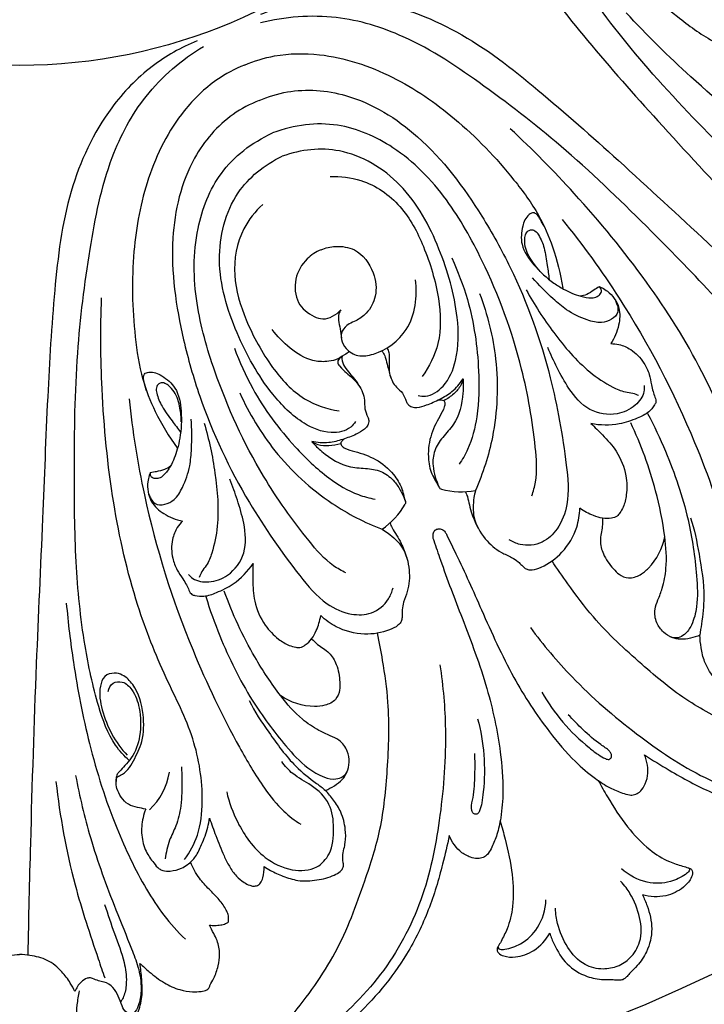
# Model space of a CAD drawing. Units: millimetres. Extents: x 9592 to 15292, y 5959 to 11659.
# Drawn here: x 12442 to 12549, y 7681 to 7835 of the extents above; entities that cross this region are included whole.
import ezdxf

# ---------------------------------------------------------------- set-up
doc = ezdxf.new("R2010")
doc.units = ezdxf.units.MM
doc.header["$MEASUREMENT"] = 0

# ---------------------------------------------------------------- blocks, each defined once
blk = doc.blocks.new('R-049.1_750_750')
for centre, radius in [((0, 0, -18.41), 375), ((0, 0), 370.38), ((0, 0), 341.03), ((0, 0), 329.52), ((0, 0, -70.91), 259.63), ((0, 0), 251.69), ((0, 0), 85.01)]:
    blk.add_circle(centre, radius)
for centre, radius, start, end in [((69.17, -139.32), 12.4, 255.2509, 279.9922), ((49.6, -147.43), 12.4, 305.0069, 329.7482), ((13.45, -194.06), 10.1, 312.7265, 351.1614)]:
    blk.add_arc(centre, radius, start, end)
for points, knots in [([(84.95, -35.19), (84.32, -36.7), (83.14, -40.54), (83.02, -48.62), (86.34, -58.52), (93.38, -68.77), (101.09, -76.11), (107.97, -81.18), (113.74, -83.69), (117.66, -84.67), (119.85, -85)], [0, 0, 0, 0, 3.604036, 8.747195, 17.509079, 26.086485, 35.893026, 40.811873, 44.788532, 49.656796, 49.656796, 49.656796, 49.656796]), ([(77.02, -37.76), (75.99, -40.25), (74.44, -45.83), (74.63, -56.52), (79.26, -69.11), (88.98, -81.5), (100.36, -94.31), (113.65, -108.6), (129.32, -125.84), (144.92, -142.44), (155.4, -153.45), (159.44, -157.64)], [0, 0, 0, 0, 5.936785, 12.55539, 23.230017, 34.730634, 47.001883, 60.969239, 77.640881, 98.269457, 111.078339, 111.078339, 111.078339, 111.078339]), ([(149.14, -124.89), (148.07, -124.94), (144.75, -124.8), (138.74, -121.9), (130.49, -116.59), (120.87, -108.69), (109.99, -97.95), (98.56, -86.24), (88.42, -73.2), (80.51, -61.51), (76.77, -49.32), (77.4, -41.53), (78.34, -37.68)], [0, 0, 0, 0, 2.359875, 7.220741, 14.34914, 24.031309, 34.48884, 47.991921, 59.978767, 70.83477, 78.823524, 87.555628, 87.555628, 87.555628, 87.555628]), ([(90.49, -37.48), (89.88, -38.89), (88.52, -43.32), (89.23, -52.54), (96.23, -63.67), (106.56, -71.35), (119.22, -78.42), (132.37, -83.12), (144.91, -85.33), (153.07, -86.14), (157.39, -84.52), (159.98, -81.83), (160.28, -78.78), (159.56, -77.13), (159.24, -76.61)], [0, 0, 0, 0, 3.379474, 10.078859, 19.593089, 31.305887, 38.057508, 51.499169, 61.680426, 66.203168, 69.228184, 71.520968, 74.060612, 75.406372, 75.406372, 75.406372, 75.406372]), ([(152.34, -80.15), (151.64, -80.4), (149.16, -81.1), (142.38, -80.54), (130.59, -78.57), (117.52, -73.67), (105.59, -67.08), (97.75, -59.47), (93.46, -49.58), (94.31, -43.07), (95.57, -39.59)], [0, 0, 0, 0, 1.632022, 5.633211, 14.725201, 27.988473, 36.054366, 44.62394, 51.532846, 58.971791, 58.971791, 58.971791, 58.971791]), ([(37.76, -77.02), (40.25, -75.99), (45.83, -74.44), (56.52, -74.63), (69.11, -79.26), (81.5, -88.98), (94.31, -100.36), (108.6, -113.65), (125.84, -129.32), (142.44, -144.92), (153.44, -155.4), (157.64, -159.44)], [0, 0, 0, 0, 5.936785, 12.55539, 23.230017, 34.730634, 47.001883, 60.969239, 77.640881, 98.269457, 111.078339, 111.078339, 111.078339, 111.078339]), ([(166.21, -129.73), (165.99, -128.31), (165.07, -125.15), (160.88, -120.03), (153.85, -114.89), (143.47, -111.61), (131.49, -106.45), (118.32, -98.11), (105.78, -87.78), (98.14, -80.26), (94.91, -76.78)], [0, 0, 0, 0, 3.162074, 7.067394, 14.327186, 21.986623, 30.871784, 42.988681, 56.116934, 66.553612, 66.553612, 66.553612, 66.553612]), ([(124.89, -149.15), (124.93, -148.07), (124.79, -144.75), (121.89, -138.74), (116.59, -130.49), (108.69, -120.87), (97.95, -109.99), (86.24, -98.56), (73.2, -88.42), (61.51, -80.51), (49.31, -76.77), (41.53, -77.41), (37.67, -78.34)], [0, 0, 0, 0, 2.359875, 7.220741, 14.34914, 24.031309, 34.48884, 47.991921, 59.978767, 70.83477, 78.823524, 87.555628, 87.555628, 87.555628, 87.555628]), ([(27.76, -81.16), (25.27, -82.2), (20.23, -85.04), (12.81, -92.74), (7.18, -104.91), (5.29, -120.55), (4.28, -137.65), (3.57, -157.15), (2.46, -180.43), (1.75, -203.19), (1.38, -218.39), (1.27, -224.21)], [0, 0, 0, 0, 5.936785, 12.55539, 23.230017, 34.730634, 47.001883, 60.969239, 77.640881, 98.269457, 111.078339, 111.078339, 111.078339, 111.078339]), ([(17.15, -193.77), (16.36, -193.05), (14.11, -190.6), (11.91, -184.3), (9.83, -174.71), (8.62, -162.32), (8.51, -147.04), (8.71, -130.67), (10.77, -114.28), (13.44, -100.43), (19.41, -89.16), (25.37, -84.1), (28.75, -82.04)], [0, 0, 0, 0, 2.359875, 7.220741, 14.34914, 24.031309, 34.48884, 47.991921, 59.978767, 70.83477, 78.823524, 87.555628, 87.555628, 87.555628, 87.555628]), ([(35.19, -84.95), (36.7, -84.32), (40.54, -83.14), (48.61, -83.02), (58.52, -86.34), (68.77, -93.38), (76.11, -101.09), (81.18, -107.97), (83.69, -113.74), (84.67, -117.67), (85, -119.85)], [0, 0, 0, 0, 3.604036, 8.747195, 17.509079, 26.086485, 35.893026, 40.811873, 44.788532, 49.656796, 49.656796, 49.656796, 49.656796]), ([(35.19, -84.95), (33.67, -85.57), (30.13, -87.46), (24.33, -93.08), (19.67, -102.43), (17.4, -114.66), (17.67, -125.3), (18.94, -133.75), (21.25, -139.6), (23.33, -143.07), (24.64, -144.85)], [0, 0, 0, 0, 3.604036, 8.747195, 17.509079, 26.086485, 35.893026, 40.811873, 44.788532, 49.656796, 49.656796, 49.656796, 49.656796]), ([(37.48, -90.49), (38.89, -89.89), (43.31, -88.52), (52.54, -89.23), (63.67, -96.24), (71.35, -106.56), (78.41, -119.22), (83.12, -132.37), (85.33, -144.91), (86.14, -153.07), (84.52, -157.39), (81.83, -159.99), (78.78, -160.28), (77.13, -159.56), (76.61, -159.24)], [0, 0, 0, 0, 3.379474, 10.078859, 19.593089, 31.305887, 38.057508, 51.499169, 61.680426, 66.203168, 69.228184, 71.520968, 74.060612, 75.406372, 75.406372, 75.406372, 75.406372]), ([(37.48, -90.49), (36.06, -91.06), (31.96, -93.22), (25.95, -100.25), (23.03, -113.07), (24.89, -125.8), (28.86, -139.75), (34.82, -152.37), (42.13, -162.81), (47.32, -169.14), (51.53, -171.05), (55.26, -170.99), (57.63, -169.04), (58.29, -167.37), (58.43, -166.77)], [0, 0, 0, 0, 3.379474, 10.078859, 19.593089, 31.305887, 38.057508, 51.499169, 61.680426, 66.203168, 69.228184, 71.520968, 74.060612, 75.406372, 75.406372, 75.406372, 75.406372]), ([(80.15, -152.34), (80.39, -151.64), (81.1, -149.16), (80.54, -142.38), (78.57, -130.59), (73.67, -117.52), (67.07, -105.59), (59.47, -97.75), (49.57, -93.46), (43.06, -94.31), (39.58, -95.57)], [0, 0, 0, 0, 1.632022, 5.633211, 14.725201, 27.988473, 36.054366, 44.62394, 51.532846, 58.971791, 58.971791, 58.971791, 58.971791]), ([(129.72, -166.22), (128.3, -165.99), (125.15, -165.07), (120.02, -160.88), (114.88, -153.85), (111.61, -143.47), (106.44, -131.49), (98.1, -118.32), (87.78, -105.78), (80.25, -98.14), (76.78, -94.91)], [0, 0, 0, 0, 3.162074, 7.067394, 14.327186, 21.986623, 30.871784, 42.988681, 56.116934, 66.553612, 66.553612, 66.553612, 66.553612]), ([(51.05, -164.4), (50.38, -164.08), (48.12, -162.82), (43.72, -157.63), (36.78, -147.9), (31.01, -135.19), (27.23, -122.09), (27.07, -111.17), (31.03, -101.14), (36.24, -97.14), (39.58, -95.57)], [0, 0, 0, 0, 1.632022, 5.633211, 14.725201, 27.988473, 36.054366, 44.62394, 51.532846, 58.971791, 58.971791, 58.971791, 58.971791]), ([(62.37, -136.67), (62.74, -136.75), (64.2, -136.9), (66.88, -135.06), (68.74, -130.5), (68.69, -122.93), (65.92, -113.42), (60.54, -103.29), (50.85, -97.43), (44.07, -98.17), (41.1, -99.22)], [0, 0, 0, 0, 0.822444, 3.157744, 6.420902, 11.354392, 19.490654, 28.08232, 36.080991, 42.624529, 42.624529, 42.624529, 42.624529]), ([(52.54, -140.74), (52.33, -141.06), (51.41, -142.2), (48.21, -142.79), (43.67, -140.89), (38.36, -135.5), (33.58, -126.82), (30.23, -115.84), (32.94, -104.85), (38.25, -100.58), (41.1, -99.22)], [0, 0, 0, 0, 0.822444, 3.157744, 6.420902, 11.354392, 19.490654, 28.08232, 36.080991, 42.624529, 42.624529, 42.624529, 42.624529]), ([(48.59, -102.39), (50.2, -102.33), (54.34, -102.8), (59.97, -106.71), (63.57, -113.66), (65.75, -120.92), (66.1, -128.21), (64.1, -132.13), (62.98, -133.68)], [0, 0, 0, 0, 3.547666, 8.940832, 14.259269, 20.484037, 25.623141, 29.818037, 29.818037, 29.818037, 29.818037]), ([(38.04, -106.76), (36.86, -107.85), (34.26, -111.11), (33.05, -117.86), (35.41, -125.32), (39.01, -132), (43.92, -137.4), (48.1, -138.76), (49.99, -139.06)], [0, 0, 0, 0, 3.547666, 8.940832, 14.259269, 20.484037, 25.623141, 29.818037, 29.818037, 29.818037, 29.818037]), ([(82.07, -110.15), (81.9, -109.79), (81.52, -109.17), (81.07, -108.4), (80.39, -107.93), (79.25, -108.58), (78.55, -110.38), (78.32, -113.39), (80.52, -116.49), (82.92, -118.65), (85.43, -120.25), (87.41, -121.11), (89.23, -121.46), (90.36, -121.27), (90.88, -120.83), (91.1, -120.35), (90.98, -119.92), (90.79, -119.71), (90.68, -119.64)], [0, 0, 0, 0, 0.878861, 1.584585, 1.975526, 2.5339, 4.0702, 6.124901, 8.890794, 11.973862, 13.283004, 15.407679, 16.675874, 17.329043, 17.840672, 18.114073, 18.447336, 18.732089, 18.732089, 18.732089, 18.732089]), ([(84.88, -109.1), (88.08, -113.04), (96.07, -124.04), (104.97, -141.16), (110.48, -156.85), (112.96, -166.21), (113.55, -171.4), (113.19, -174.08), (112.97, -175.17)], [0, 0, 0, 0, 11.167884, 29.847909, 42.19124, 47.68629, 51.139038, 53.588107, 53.588107, 53.588107, 53.588107]), ([(81.64, -117.43), (81.14, -116.93), (80.15, -115.66), (79.04, -113.78), (79.02, -112.14), (79.21, -111.14), (79.9, -110.65), (80.75, -110.84), (81.5, -111.92), (82.21, -113.74), (82.54, -116.13), (82.79, -117.77), (82.87, -118.5)], [0, 0, 0, 0, 1.568165, 3.556294, 4.59158, 5.150213, 5.71116, 6.242393, 6.870348, 8.49533, 10.541714, 12.151519, 12.151519, 12.151519, 12.151519]), ([(47.16, -113.85), (46.36, -114.19), (44.59, -115.35), (42.85, -118.36), (43.17, -122.22), (45.46, -124.14), (48, -124.99), (49.55, -124.04), (50.25, -123.27)], [0, 0, 0, 0, 1.899342, 4.560238, 7.264873, 9.645781, 10.695155, 12.986601, 12.986601, 12.986601, 12.986601]), ([(47.16, -113.85), (47.88, -113.55), (49.63, -113.16), (53.11, -113.68), (55.54, -117.07), (56.04, -120.95), (54.6, -123.67), (52.88, -124.9), (51.4, -125.44), (50.33, -126.44), (50.27, -128.01), (51.08, -129.55), (52.99, -130.7), (56.76, -130.02), (61.65, -126.46), (62.28, -121.15), (61.93, -118.54)], [0, 0, 0, 0, 1.711936, 3.914586, 7.301916, 9.991236, 12.181292, 13.684361, 14.524328, 15.677476, 16.623761, 17.763478, 19.364436, 21.139175, 25.850619, 31.650083, 31.650083, 31.650083, 31.650083]), ([(67.62, -115.14), (68.59, -117.24), (70.77, -122.95), (71.99, -131.42), (71.84, -139.37), (70.63, -144.36), (69.28, -146.68), (68.77, -147.42)], [0, 0, 0, 0, 5.096339, 13.38426, 18.64448, 22.53829, 24.506904, 24.506904, 24.506904, 24.506904]), ([(93.25, -121.92), (93.37, -122.14), (93.59, -122.66), (93.74, -123.8), (92.62, -124.86), (90.86, -125.43), (88.35, -124.77), (85.77, -123.51), (83, -121.13), (81.26, -119.41), (80.26, -118.24)], [0, 0, 0, 0, 0.546109, 1.253141, 2.3553, 3.551661, 5.225543, 7.86801, 9.8365, 13.231224, 13.231224, 13.231224, 13.231224]), ([(79.28, -120.11), (80.53, -122.46), (83.51, -126.99), (88.08, -132.37), (92.15, -135.07), (94.31, -136.06), (95.96, -136.25), (96.59, -136.49), (96.87, -136.63)], [0, 0, 0, 0, 5.851502, 11.957687, 15.212079, 16.776441, 17.508226, 18.194728, 18.194728, 18.194728, 18.194728]), ([(90.68, -119.64), (90.41, -119.82), (89.77, -120.22), (88.85, -120.88), (88.06, -121.06), (87.7, -121.11)], [0, 0, 0, 0, 0.716676, 1.672935, 2.4631, 2.4631, 2.4631, 2.4631]), ([(90.68, -119.64), (90.75, -119.65), (90.91, -119.7), (91.36, -119.91), (92.15, -120.44), (93.15, -121.45), (94.04, -123.26), (93.86, -125.85), (93.09, -127.67), (92.5, -128.54)], [0, 0, 0, 0, 0.149348, 0.370084, 1.092629, 2.241887, 3.453711, 5.41154, 7.715866, 7.715866, 7.715866, 7.715866]), ([(25.8, -209.26), (26.65, -208.1), (28.23, -205.22), (28.89, -198.63), (27.55, -190.02), (22.52, -180.37), (17.71, -168.24), (14.29, -153.04), (12.72, -136.87), (12.64, -126.14), (12.82, -121.4)], [0, 0, 0, 0, 3.162074, 7.067394, 14.327186, 21.986623, 30.871784, 42.988681, 56.116934, 66.553612, 66.553612, 66.553612, 66.553612]), ([(71.97, -120.71), (73.23, -124), (75.08, -131.45), (74.66, -142.13), (72.51, -148.85), (71.33, -151.53)], [0, 0, 0, 0, 7.750388, 16.690061, 23.130736, 23.130736, 23.130736, 23.130736]), ([(50.25, -123.27), (50.13, -123.46), (49.88, -123.97), (49.88, -125.02), (50.2, -126.26), (50.3, -127.22), (50.35, -127.71)], [0, 0, 0, 0, 0.49447, 1.216712, 2.248665, 3.33004, 3.33004, 3.33004, 3.33004]), ([(51.63, -129.79), (51.37, -129.97), (50.65, -130.42), (49.53, -131.12), (47.8, -131.44), (45.21, -131.24), (42.22, -129.35), (40.29, -127.4), (39.5, -126.33)], [0, 0, 0, 0, 0.702047, 1.858196, 2.881279, 4.464903, 7.402244, 10.3284, 10.3284, 10.3284, 10.3284]), ([(33.6, -129.23), (34.39, -131.4), (36.9, -136.98), (42.02, -143.84), (47.75, -149.35), (52.14, -152.02), (54.73, -152.71), (55.61, -152.87)], [0, 0, 0, 0, 5.096339, 13.38426, 18.64448, 22.53829, 24.506904, 24.506904, 24.506904, 24.506904]), ([(57.51, -129.2), (57.61, -129.44), (57.95, -130.41), (57.74, -131.88), (57.91, -133.77), (58.7, -135.22), (60.01, -136.24), (60.37, -137.29), (60.76, -138.1), (61.37, -138.52), (62.44, -138.54), (63.92, -138.11), (65.75, -137.26), (67.83, -136.07), (68.91, -134.8), (69.39, -134.05)], [0, 0, 0, 0, 0.583513, 2.227495, 3.169809, 4.732775, 5.699199, 6.72056, 7.109765, 7.665442, 8.243417, 9.396514, 11.034052, 12.681697, 14.624687, 14.624687, 14.624687, 14.624687]), ([(97.75, -135.08), (97.77, -135.4), (97.74, -136.59), (96.3, -138.5), (93.19, -139.95), (88.84, -139.25), (86, -135.85), (84.12, -132.41), (83.1, -130.23), (82.66, -129.15)], [0, 0, 0, 0, 0.701328, 2.564783, 4.865355, 8.007307, 11.428377, 14.156084, 16.706948, 16.706948, 16.706948, 16.706948]), ([(92.5, -128.54), (92.93, -128.54), (94.03, -128.66), (95.99, -129.5), (97.61, -131.23), (98.58, -133.24), (98.8, -134.8), (99.09, -135.99), (99.37, -136.76), (99.58, -137.3), (99.6, -137.75), (99.2, -138.42), (98.37, -139.45), (96.37, -140.37), (93.4, -141.42), (90.84, -141.34), (89.39, -141.05)], [0, 0, 0, 0, 0.942642, 2.409561, 4.57853, 6.016443, 7.239862, 8.035104, 8.708175, 9.043607, 9.305399, 9.65969, 10.704847, 12.194479, 14.379411, 17.632743, 17.632743, 17.632743, 17.632743]), ([(50.35, -130.61), (49.46, -131.26), (50.69, -132.87), (51.78, -133.57), (53.31, -135.2), (54.11, -137.13), (53.9, -138.77), (54.39, -139.76), (54.69, -140.61), (54.55, -141.35), (53.81, -142.11), (52.46, -142.86), (50.56, -143.55), (48.25, -144.18), (46.58, -144.05), (45.72, -143.86)], [0, 0, 0, 0, 0.583513, 2.227495, 3.169809, 4.732775, 5.699199, 6.72056, 7.109765, 7.665442, 8.243417, 9.396514, 11.034052, 12.681697, 14.624687, 14.624687, 14.624687, 14.624687]), ([(50.46, -130.54), (50.44, -130.66), (50.38, -131.23), (50.81, -132.2), (51.62, -133.16), (52.51, -134.19), (53.02, -134.95), (53.29, -135.41)], [0, 0, 0, 0, 0.281137, 1.228823, 2.208144, 3.053795, 4.223395, 4.223395, 4.223395, 4.223395]), ([(56.65, -129.66), (56.77, -129.78), (57.05, -130.14), (57.32, -130.97), (57.63, -132.25), (57.91, -133.27), (58.08, -133.88)], [0, 0, 0, 0, 0.373889, 0.981594, 1.891673, 3.294718, 3.294718, 3.294718, 3.294718]), ([(19.86, -135.92), (19.72, -135.54), (19.55, -134.84), (19.33, -133.98), (19.47, -133.16), (20.73, -132.82), (22.5, -133.6), (24.8, -135.56), (25.43, -139.31), (25.26, -142.54), (24.62, -145.44), (23.83, -147.44), (22.79, -148.99), (21.86, -149.65), (21.18, -149.7), (20.68, -149.51), (20.46, -149.13), (20.45, -148.85), (20.47, -148.72)], [0, 0, 0, 0, 0.878861, 1.584585, 1.975526, 2.5339, 4.0702, 6.124901, 8.890794, 11.973862, 13.283004, 15.407679, 16.675874, 17.329043, 17.840672, 18.114073, 18.447336, 18.732089, 18.732089, 18.732089, 18.732089]), ([(25.3, -140.77), (25.3, -140.05), (25.11, -138.46), (24.56, -136.35), (23.42, -135.17), (22.58, -134.6), (21.74, -134.74), (21.28, -135.47), (21.51, -136.76), (22.29, -138.56), (23.75, -140.48), (24.74, -141.82), (25.19, -142.39)], [0, 0, 0, 0, 1.568165, 3.556294, 4.59158, 5.150213, 5.71116, 6.242393, 6.870348, 8.49533, 10.541714, 12.151519, 12.151519, 12.151519, 12.151519]), ([(69.39, -134.05), (69.45, -134.79), (69.41, -137.22), (68.61, -140.68), (66.2, -143.1), (64.76, -145.2), (64.58, -147.47), (64.95, -149.29), (65.4, -150.36), (65.61, -150.97), (65.76, -151.2), (65.93, -151.28), (66.02, -151.31)], [0, 0, 0, 0, 1.629267, 5.36852, 7.324297, 9.099066, 10.832948, 12.155058, 13.172394, 13.369758, 13.570012, 13.767474, 13.767474, 13.767474, 13.767474]), ([(69.39, -134.05), (69.31, -134.4), (69, -135.29), (67.94, -136.47), (66.95, -137.18), (66.38, -137.47)], [0, 0, 0, 0, 0.771039, 2.03982, 3.431682, 3.431682, 3.431682, 3.431682]), ([(34.46, -136.25), (35.9, -139.47), (39.86, -146.05), (47.71, -153.29), (53.98, -156.52), (56.71, -157.58)], [0, 0, 0, 0, 7.750388, 16.690061, 23.130736, 23.130736, 23.130736, 23.130736]), ([(17.12, -137.17), (17.65, -142.22), (19.77, -155.65), (25.59, -174.04), (32.79, -189.03), (37.65, -197.41), (40.9, -201.49), (43.05, -203.13), (43.98, -203.74)], [0, 0, 0, 0, 11.167884, 29.847909, 42.19124, 47.68629, 51.139038, 53.588107, 53.588107, 53.588107, 53.588107]), ([(65.47, -137.37), (65.63, -137.33), (65.93, -137.32), (66.43, -137.4), (66.61, -137.93), (66.38, -138.8), (65.41, -140.45), (64.1, -143.08), (63.79, -146.39), (64.38, -148.85), (65.19, -150.19), (65.52, -150.79), (65.66, -151.04)], [0, 0, 0, 0, 0.361042, 0.677461, 1.009527, 1.43906, 2.635565, 5.191646, 7.851058, 9.761073, 10.647253, 11.28012, 11.28012, 11.28012, 11.28012]), ([(98.27, -139.47), (99.29, -141.39), (101.81, -146.77), (104.72, -155.25), (105.92, -163.5), (106.2, -169.11), (105.4, -172.26), (104.31, -174), (103.19, -174.57), (102.39, -174.62), (101.99, -174.48), (101.82, -174.39)], [0, 0, 0, 0, 4.793587, 13.058561, 19.577686, 23.131305, 25.311874, 26.656228, 27.476649, 27.963944, 28.386366, 28.386366, 28.386366, 28.386366]), ([(20.28, -152.15), (20.34, -152.39), (20.55, -152.91), (21.25, -153.82), (22.8, -153.78), (24.44, -152.94), (25.75, -150.69), (26.68, -147.99), (26.96, -144.34), (26.97, -141.9), (26.85, -140.36)], [0, 0, 0, 0, 0.546109, 1.253141, 2.3553, 3.551661, 5.225543, 7.86801, 9.8365, 13.231224, 13.231224, 13.231224, 13.231224]), ([(28.87, -140.99), (29.64, -143.53), (30.74, -148.85), (31.32, -155.88), (30.34, -160.67), (29.52, -162.9), (28.48, -164.2), (28.21, -164.81), (28.11, -165.11)], [0, 0, 0, 0, 5.851502, 11.957687, 15.212079, 16.776441, 17.508226, 18.194728, 18.194728, 18.194728, 18.194728]), ([(89.39, -141.05), (90.02, -141.61), (91.41, -142.99), (93.69, -145.46), (95.01, -148.83), (95.07, -151.88), (94.62, -153.87), (94.02, -154.93), (93.46, -155.64), (92.46, -155.91), (91.19, -155.93), (89.49, -155.39), (88.32, -154.78), (87.67, -154.3)], [0, 0, 0, 0, 1.857734, 4.319936, 7.3427, 9.540972, 10.970782, 11.752662, 12.227326, 12.907858, 13.919545, 15.010214, 16.789607, 16.789607, 16.789607, 16.789607]), ([(106.47, -174.15), (105.99, -174.35), (104.98, -174.67), (103.49, -174.89), (101.99, -174.56), (100.65, -173.71), (99.53, -172.18), (99.24, -170.27), (99.96, -168.51), (100.74, -166.45), (101.37, -163.11), (100.99, -157.95), (99.39, -150.23), (97.25, -144.34), (95.63, -140.91)], [0, 0, 0, 0, 1.15103, 2.335422, 3.263418, 4.46292, 5.749969, 7.331377, 8.444374, 9.881973, 12.185461, 15.836344, 21.184319, 29.522122, 29.522122, 29.522122, 29.522122]), ([(45.72, -143.86), (46.2, -144.42), (47.95, -146.11), (50.95, -147.99), (54.37, -148), (56.87, -148.47), (58.61, -149.94), (59.64, -151.5), (60.08, -152.57), (60.36, -153.14), (60.41, -153.42), (60.35, -153.6), (60.31, -153.67)], [0, 0, 0, 0, 1.629267, 5.36852, 7.324297, 9.099066, 10.832948, 12.155058, 13.172394, 13.369758, 13.570012, 13.767474, 13.767474, 13.767474, 13.767474]), ([(45.72, -143.86), (46.02, -144.04), (46.87, -144.45), (48.46, -144.54), (49.66, -144.34), (50.26, -144.15)], [0, 0, 0, 0, 0.771039, 2.03982, 3.431682, 3.431682, 3.431682, 3.431682]), ([(50.84, -143.43), (50.7, -143.51), (50.47, -143.72), (50.18, -144.13), (50.43, -144.63), (51.2, -145.09), (53.06, -145.56), (55.85, -146.5), (58.4, -148.62), (59.73, -150.78), (60.1, -152.3), (60.29, -152.96), (60.37, -153.24)], [0, 0, 0, 0, 0.361042, 0.677461, 1.009527, 1.43906, 2.635565, 5.191646, 7.851058, 9.761073, 10.647253, 11.28012, 11.28012, 11.28012, 11.28012]), ([(20.47, -148.72), (20.79, -148.66), (21.53, -148.49), (22.65, -148.3), (23.34, -147.87), (23.62, -147.65)], [0, 0, 0, 0, 0.716676, 1.672935, 2.4631, 2.4631, 2.4631, 2.4631]), ([(20.47, -148.72), (20.44, -148.78), (20.35, -148.92), (20.18, -149.39), (20, -150.33), (20.01, -151.75), (20.66, -153.66), (22.62, -155.35), (24.45, -156.1), (25.48, -156.3)], [0, 0, 0, 0, 0.149348, 0.370084, 1.092629, 2.241887, 3.453711, 5.41154, 7.715866, 7.715866, 7.715866, 7.715866]), ([(26.4, -164.64), (26.6, -164.88), (27.47, -165.7), (29.84, -166.03), (33.06, -164.86), (35.64, -161.28), (35.25, -156.87), (34.14, -153.1), (33.32, -150.84), (32.88, -149.77)], [0, 0, 0, 0, 0.701328, 2.564783, 4.865355, 8.007307, 11.428377, 14.156084, 16.706948, 16.706948, 16.706948, 16.706948]), ([(69.72, -151.7), (69.85, -151.95), (70.17, -152.62), (70.35, -153.83), (70.86, -155.51), (71.37, -156.71), (71.76, -157.43)], [0, 0, 0, 0, 0.626983, 1.606284, 2.679723, 4.472609, 4.472609, 4.472609, 4.472609]), ([(71.33, -151.53), (71.23, -151.89), (70.95, -153.27), (70.85, -156.02), (72.63, -159.08), (74.88, -161.08), (76.86, -161.85), (77.92, -162.55), (78.53, -163.17), (78.98, -163.65), (79.55, -163.93), (80.48, -163.94), (82.44, -163.27), (85.21, -161.24), (87.23, -157.81), (87.64, -155.29), (87.67, -154.3)], [0, 0, 0, 0, 0.825473, 3.097506, 5.859605, 8.288457, 9.594395, 10.49917, 11.061007, 11.494396, 11.944063, 12.416967, 13.501988, 16.42417, 19.776251, 21.962261, 21.962261, 21.962261, 21.962261]), ([(25.48, -156.3), (25.17, -156.6), (24.48, -157.47), (23.69, -159.44), (23.77, -161.82), (24.51, -163.92), (25.46, -165.18), (26.09, -166.23), (26.44, -166.97), (26.67, -167.5), (26.97, -167.83), (27.73, -168.02), (29.05, -168.16), (31.11, -167.4), (33.95, -166.05), (35.71, -164.17), (36.53, -162.94)], [0, 0, 0, 0, 0.942642, 2.409561, 4.57853, 6.016443, 7.239862, 8.035104, 8.708175, 9.043607, 9.305399, 9.65969, 10.704847, 12.194479, 14.379411, 17.632743, 17.632743, 17.632743, 17.632743]), ([(57.97, -156.57), (58.05, -156.84), (58.3, -157.54), (59.03, -158.53), (59.86, -160.07), (60.34, -161.28), (60.58, -162.06)], [0, 0, 0, 0, 0.626983, 1.606284, 2.679723, 4.472609, 4.472609, 4.472609, 4.472609]), ([(91.23, -155.86), (91.23, -156.29), (91.22, -157.46), (90.69, -159.31), (91.29, -161.73), (92.56, -163.39), (93.84, -164.77), (95.39, -165.42), (97.12, -164.81), (99.45, -162.88), (100.61, -160.56), (100.96, -158.74)], [0, 0, 0, 0, 0.941152, 2.573455, 4.140185, 6.212973, 7.113065, 8.277955, 9.659748, 10.873864, 14.939624, 14.939624, 14.939624, 14.939624]), ([(104.96, -155.79), (105.62, -157.61), (106.38, -161.71), (107.33, -167.45), (106.83, -171.58), (106.52, -173.56), (106.47, -174.15)], [0, 0, 0, 0, 4.267991, 9.17646, 12.336911, 13.633467, 13.633467, 13.633467, 13.633467]), ([(56.71, -157.58), (57.03, -157.77), (58.2, -158.55), (60.23, -160.42), (61.13, -163.84), (60.94, -166.85), (60.1, -168.8), (59.84, -170.04), (59.84, -170.91), (59.87, -171.56), (59.66, -172.17), (59.01, -172.83), (57.15, -173.74), (53.76, -174.26), (49.91, -173.27), (47.84, -171.78), (47.11, -171.1)], [0, 0, 0, 0, 0.825473, 3.097506, 5.859605, 8.288457, 9.594395, 10.49917, 11.061007, 11.494396, 11.944063, 12.416967, 13.501988, 16.42417, 19.776251, 21.962261, 21.962261, 21.962261, 21.962261]), ([(65.28, -157.6), (65.2, -157.62), (64.94, -157.74), (64.66, -158.19), (64.61, -158.8), (65.1, -160.19), (66.52, -164.43), (69.49, -172.09), (73.25, -181.93), (75.19, -191.12), (75.77, -197.94), (75.42, -202.26), (74.82, -205.2), (74.05, -207.03), (73.46, -208.24), (72.76, -208.89), (71.83, -209.17), (70.56, -208.98), (68.68, -208.03), (67.63, -206.54), (67.24, -205.5)], [0, 0, 0, 0, 0.184545, 0.618689, 1.080306, 1.476232, 3.850449, 10.944869, 19.531202, 26.995416, 31.515654, 34.537364, 36.518401, 38.066702, 38.898234, 39.46541, 40.120679, 40.940719, 42.239859, 44.674517, 44.674517, 44.674517, 44.674517]), ([(65.28, -157.6), (65.35, -157.56), (65.62, -157.46), (66.14, -157.58), (66.6, -157.97), (67.24, -159.31), (69.23, -163.31), (72.55, -170.82), (76.84, -180.44), (81.97, -188.31), (86.39, -193.54), (89.69, -196.35), (92.19, -198.01), (94.03, -198.75), (95.3, -199.19), (96.26, -199.16), (97.11, -198.7), (97.87, -197.66), (98.53, -195.66), (98.22, -193.87), (97.76, -192.86)], [0, 0, 0, 0, 0.184545, 0.618689, 1.080306, 1.476232, 3.850449, 10.944869, 19.531202, 26.995416, 31.515654, 34.537364, 36.518401, 38.066702, 38.898234, 39.46541, 40.120679, 40.940719, 42.239859, 44.674517, 44.674517, 44.674517, 44.674517]), ([(36.53, -162.94), (36.48, -163.79), (36.47, -165.75), (36.61, -169.11), (38.05, -172.42), (40.17, -174.62), (41.89, -175.71), (43.07, -176.04), (43.97, -176.14), (44.86, -175.62), (45.78, -174.74), (46.6, -173.15), (46.99, -171.9), (47.11, -171.1)], [0, 0, 0, 0, 1.857734, 4.319936, 7.3427, 9.540972, 10.970782, 11.752662, 12.227326, 12.907858, 13.919545, 15.010214, 16.789607, 16.789607, 16.789607, 16.789607]), ([(97.76, -192.86), (99.04, -193.7), (102.47, -195.81), (108.29, -198.99), (117.27, -202.05), (127.44, -202.96), (136.5, -201.58), (141.75, -199.65), (144.26, -198.07), (145.37, -196.88), (145.93, -196.18), (146.12, -195.75), (146.09, -195.52), (145.96, -195.37), (145.77, -195.32), (145.39, -195.35), (143.96, -195.56), (140.52, -195.93), (133.29, -195.24), (123.17, -193.74), (113.21, -189.11), (104.29, -184.59), (96.99, -178.5), (90.47, -172.48), (86.18, -166.72), (84.11, -163.74), (83.32, -162.54)], [0, 0, 0, 0, 3.363605, 8.864656, 14.53356, 24.138119, 30.989369, 34.544809, 36.363108, 37.446346, 38.110389, 38.335799, 38.456291, 38.603625, 38.744712, 38.861656, 39.436197, 41.930379, 46.440112, 55.373413, 64.262045, 70.442898, 77.314693, 85.078989, 89.897972, 93.067422, 93.067422, 93.067422, 93.067422]), ([(47.85, -198.43), (48.34, -198.24), (49.28, -197.74), (50.49, -196.84), (51.32, -195.55), (51.66, -194), (51.36, -192.13), (50.22, -190.58), (48.47, -189.83), (46.46, -188.93), (43.66, -187.02), (40.27, -183.1), (35.95, -176.5), (33.29, -170.83), (32.01, -167.26)], [0, 0, 0, 0, 1.15103, 2.335422, 3.263418, 4.46292, 5.749969, 7.331377, 8.444374, 9.881973, 12.185461, 15.836344, 21.184319, 29.522122, 29.522122, 29.522122, 29.522122]), ([(7.3, -169.15), (7.58, -172.24), (8.47, -179.61), (10.74, -191.47), (14.54, -203.42), (18.76, -212.31), (22.49, -218.09), (24.72, -220.55), (25.93, -221.71)], [0, 0, 0, 0, 6.819057, 16.329362, 26.512658, 34.319205, 37.923003, 41.596306, 41.596306, 41.596306, 41.596306]), ([(29.13, -168.11), (29.77, -170.19), (31.78, -175.77), (35.73, -183.82), (40.71, -190.51), (44.48, -194.68), (47.28, -196.34), (49.27, -196.8), (50.47, -196.41), (51.07, -195.88), (51.26, -195.5), (51.31, -195.31)], [0, 0, 0, 0, 4.793587, 13.058561, 19.577686, 23.131305, 25.311874, 26.656228, 27.476649, 27.963944, 28.386366, 28.386366, 28.386366, 28.386366]), ([(67.24, -205.5), (66.93, -207), (66, -210.92), (64.13, -217.28), (59.95, -225.8), (53.4, -233.63), (46.01, -239.06), (40.94, -241.41), (38.05, -242.06), (36.42, -242), (35.53, -241.91), (35.09, -241.74), (34.95, -241.55), (34.94, -241.36), (35.03, -241.19), (35.32, -240.94), (36.48, -240.08), (39.18, -237.91), (43.8, -232.3), (49.89, -224.09), (53.66, -213.77), (56.78, -204.27), (57.64, -194.8), (57.99, -185.94), (56.95, -178.83), (56.31, -175.26), (56.02, -173.85)], [0, 0, 0, 0, 3.363605, 8.864656, 14.53356, 24.138119, 30.989369, 34.544809, 36.363108, 37.446346, 38.110389, 38.335799, 38.456291, 38.603625, 38.744712, 38.861656, 39.436197, 41.930379, 46.440112, 55.373413, 64.262045, 70.442898, 77.314693, 85.078989, 89.897972, 93.067422, 93.067422, 93.067422, 93.067422]), ([(79.92, -172.96), (81.94, -175.67), (87.01, -181.71), (96.2, -189.63), (107.13, -197.06), (119.86, -201.21), (131.28, -201.11), (139.12, -199.89), (142.86, -198.28), (144.58, -197.24), (145.42, -196.4), (145.84, -195.99), (145.99, -195.79), (146.05, -195.66), (146.06, -195.56), (146.02, -195.47), (145.95, -195.4), (145.89, -195.36), (145.83, -195.34)], [0, 0, 0, 0, 7.42796, 17.292547, 26.61815, 36.342323, 46.181587, 51.513745, 53.648291, 55.097178, 55.919855, 56.236801, 56.394264, 56.46121, 56.554774, 56.607858, 56.655822, 56.774691, 56.774691, 56.774691, 56.774691]), ([(45.69, -174.72), (46, -175.02), (46.83, -175.85), (48.52, -176.77), (49.8, -178.91), (50.09, -180.98), (50.15, -182.87), (49.52, -184.42), (47.86, -185.21), (44.85, -185.49), (42.38, -184.68), (40.85, -183.64)], [0, 0, 0, 0, 0.941152, 2.573455, 4.140185, 6.212973, 7.113065, 8.277955, 9.659748, 10.873864, 14.939624, 14.939624, 14.939624, 14.939624]), ([(121.68, -175.76), (121.61, -176.15), (121.36, -177.24), (120.65, -179.03), (119.52, -181.31), (117.43, -183.16), (115.44, -184.36), (113.99, -184.78), (113.24, -184.75), (112.76, -184.48), (112.39, -183.95), (111.85, -183.27), (110.94, -182.72), (109.74, -181.95), (108.36, -180.53), (107.15, -178.48), (106.61, -176.2), (106.48, -174.81), (106.47, -174.15)], [0, 0, 0, 0, 0.869116, 2.447954, 4.219842, 6.410537, 8.488043, 9.284291, 9.70094, 10.086707, 10.465308, 11.108026, 11.985297, 12.757613, 14.255529, 16.285973, 17.911484, 19.365117, 19.365117, 19.365117, 19.365117]), ([(19.72, -201.35), (19.29, -201.29), (18.38, -201.09), (16.91, -200.74), (15.85, -199.54), (15.18, -198.27), (15.05, -197.22), (15.13, -196.34), (16.05, -195.97), (17.03, -195.2), (18.1, -193.32), (19.45, -190.55), (19.5, -186.29), (18.45, -182.53), (16.41, -180.38), (14.74, -179.97), (13.12, -180.44), (12.32, -182.85), (13.01, -187.32), (14.97, -190.99), (16.84, -192.94)], [0, 0, 0, 0, 0.952945, 2.064958, 3.22491, 4.337285, 5.158574, 5.604542, 6.091543, 7.143745, 8.365784, 10.760771, 13.875821, 17.487325, 19.112803, 20.056146, 21.184925, 22.427091, 25.142796, 31.092683, 31.092683, 31.092683, 31.092683]), ([(65.78, -178.81), (66.27, -182.15), (66.96, -190.01), (66.06, -202.12), (63.59, -215.1), (57.52, -227.03), (49.38, -235.03), (42.96, -239.71), (39.19, -241.22), (37.23, -241.7), (36.05, -241.7), (35.46, -241.71), (35.21, -241.68), (35.08, -241.62), (35, -241.56), (34.97, -241.47), (34.96, -241.37), (34.98, -241.3), (35, -241.25)], [0, 0, 0, 0, 7.42796, 17.292547, 26.61815, 36.342323, 46.181587, 51.513745, 53.648291, 55.097178, 55.919855, 56.236801, 56.394264, 56.46121, 56.554774, 56.607858, 56.655822, 56.774691, 56.774691, 56.774691, 56.774691]), ([(13.87, -182.97), (13.97, -182.48), (14.44, -181.46), (16.32, -181.3), (17.96, -182.93), (18.98, -185.95), (19.02, -189.7), (18.02, -192.9), (16.5, -194.47), (15.79, -195.32), (15.27, -195.85), (15.14, -196.22), (15.09, -196.62), (15.08, -196.88), (15.08, -197.07)], [0, 0, 0, 0, 1.083628, 2.147184, 3.561197, 5.817133, 9.033681, 11.727996, 12.868342, 13.800341, 14.178612, 14.472282, 14.650394, 15.055456, 15.055456, 15.055456, 15.055456]), ([(81.71, -183.06), (82.66, -184.72), (84.89, -187.9), (88.09, -190.97), (90.43, -192.79), (91.42, -193.39), (92.24, -193.7), (92.71, -193.24), (92.6, -192.7), (92.06, -191.97), (90.34, -190.99), (88.25, -189.02), (86.6, -187.41), (85.86, -186.6)], [0, 0, 0, 0, 4.208438, 8.468584, 9.741496, 10.672235, 11.097296, 11.485914, 11.844047, 12.212202, 13.457067, 16.11039, 18.526077, 18.526077, 18.526077, 18.526077]), ([(35.94, -184.38), (36.76, -186.14), (39.12, -189.57), (42.51, -194.3), (45.78, -196.87), (47.4, -198.04), (47.85, -198.43)], [0, 0, 0, 0, 4.267991, 9.17646, 12.336911, 13.633467, 13.633467, 13.633467, 13.633467]), ([(71.67, -187.22), (72.16, -189.07), (72.83, -192.89), (72.74, -197.32), (72.37, -200.27), (72.1, -201.39), (71.74, -202.19), (71.08, -202.2), (70.78, -201.73), (70.65, -200.84), (71.17, -198.93), (71.26, -196.06), (71.28, -193.75), (71.23, -192.66)], [0, 0, 0, 0, 4.208438, 8.468584, 9.741496, 10.672235, 11.097296, 11.485914, 11.844047, 12.212202, 13.457067, 16.11039, 18.526077, 18.526077, 18.526077, 18.526077]), ([(32.4, -198.68), (32.77, -200.32), (34.18, -204.09), (37.5, -208.81), (42.28, -211.15), (46.38, -210.98), (48.97, -208.12), (49.27, -204.45), (48.8, -200.35), (45.89, -197.6), (42.86, -196.16), (41.52, -194.62), (41.01, -193.94)], [0, 0, 0, 0, 3.693384, 8.823582, 12.221594, 15.06251, 17.109389, 20.101169, 22.892373, 25.872218, 28.368937, 30.256116, 30.256116, 30.256116, 30.256116]), ([(25.31, -194.73), (25.35, -195.39), (25.4, -197.44), (25.38, -200.57), (24.64, -203.8), (23.29, -206.37), (22.91, -208.16), (22.77, -209.15)], [0, 0, 0, 0, 1.476199, 4.508178, 6.868469, 8.668205, 10.855337, 10.855337, 10.855337, 10.855337]), ([(5.67, -197.06), (6.3, -202.49), (7.98, -211.92), (11.33, -221.96), (12.97, -226.79), (13.31, -227.77)], [0, 0, 0, 0, 12.04305, 20.956074, 23.258831, 23.258831, 23.258831, 23.258831]), ([(8.76, -196.13), (9.38, -199.38), (11.06, -206.51), (14.34, -215.45), (17.08, -222.1), (18.67, -226.17), (19.16, -229.14), (18.81, -231.51), (18.33, -232.91), (17.52, -233.49), (16.53, -233.2), (15.93, -232.03), (15.47, -230.64), (14.7, -229.16), (13.46, -228.43), (12.3, -228.24), (11.62, -227.95), (11.03, -227.71), (10.36, -227.86), (9.41, -228.51), (8.85, -229.35), (8.64, -229.91)], [0, 0, 0, 0, 7.282243, 16.081858, 20.915511, 23.091406, 25.699288, 27.402852, 28.37465, 28.843985, 29.440034, 30.36637, 31.579834, 32.726831, 33.925456, 34.567059, 35.303387, 35.569213, 35.927897, 36.752618, 38.063482, 38.063482, 38.063482, 38.063482]), ([(90.56, -196.9), (91.01, -197.75), (92.42, -200.24), (94.87, -204.04), (98.14, -207.55), (101.22, -209.49), (103.35, -210.17), (104.43, -210.5), (104.94, -210.61), (105.22, -210.85), (105.38, -211.43), (105, -212.51), (103.63, -213.95), (100.99, -215.25), (98.64, -215.11), (97.47, -214.78)], [0, 0, 0, 0, 2.130792, 6.278711, 9.94327, 12.578436, 14.18054, 14.840755, 15.089698, 15.291835, 15.62108, 16.346314, 17.679194, 19.928709, 22.60157, 22.60157, 22.60157, 22.60157]), ([(38.24, -210.32), (38.57, -210.55), (39.51, -211.15), (41.27, -211.9), (43.69, -212.72), (46.48, -212.55), (48.73, -211.99), (50.06, -211.26), (50.56, -210.72), (50.71, -210.18), (50.6, -209.54), (50.5, -208.68), (50.75, -207.65), (51.05, -206.25), (51.03, -204.28), (50.44, -201.97), (49.21, -199.98), (48.31, -198.9), (47.85, -198.43)], [0, 0, 0, 0, 0.869116, 2.447954, 4.219842, 6.410537, 8.488043, 9.284291, 9.70094, 10.086707, 10.465308, 11.108026, 11.985297, 12.757613, 14.255529, 16.285973, 17.911484, 19.365117, 19.365117, 19.365117, 19.365117]), ([(19.72, -201.35), (19.55, -201.79), (19.15, -203.12), (18.96, -205.41), (19.6, -207.91), (20.78, -209.54), (21.64, -210.61), (22.56, -211.08), (23.8, -211.09), (25.14, -210.77), (26.48, -209.95), (27.7, -208.77), (28.38, -207.11), (29.23, -205.15), (29.57, -203.74), (29.72, -202.79)], [0, 0, 0, 0, 1.045198, 3.056955, 4.968104, 6.563258, 7.476644, 7.933212, 8.779114, 10.139689, 10.920671, 12.215151, 13.781386, 14.815351, 16.93265, 16.93265, 16.93265, 16.93265]), ([(29.72, -202.79), (30.02, -203.71), (30.73, -205.68), (31.74, -208.2), (32.79, -210.34), (33.79, -211.81), (34.94, -212.77), (35.87, -213.28), (36.61, -213.46), (37.24, -213.35), (37.8, -212.89), (38.17, -211.82), (38.29, -210.92), (38.24, -210.32)], [0, 0, 0, 0, 2.118669, 4.609621, 5.977433, 7.346457, 8.487887, 9.223894, 9.685277, 10.129225, 10.57094, 11.21726, 12.542834, 12.542834, 12.542834, 12.542834]), ([(75.19, -203.26), (75.48, -204.19), (76.24, -206.94), (77.19, -211.37), (77.36, -216.15), (76.56, -219.71), (75.53, -221.69), (75, -222.69), (74.72, -223.13), (74.69, -223.49), (74.99, -224.02), (76.02, -224.52), (78.01, -224.57), (80.79, -223.62), (82.35, -221.85), (82.95, -220.79)], [0, 0, 0, 0, 2.130792, 6.278711, 9.94327, 12.578436, 14.18054, 14.840755, 15.089698, 15.291835, 15.62108, 16.346314, 17.679194, 19.928709, 22.60157, 22.60157, 22.60157, 22.60157]), ([(32.66, -219.01), (32.68, -218.87), (32.72, -218.49), (32.66, -217.85), (32.18, -216.8), (31.21, -215.44), (29.63, -213.93), (27.94, -212.09), (27.11, -210.57), (26.74, -209.69)], [0, 0, 0, 0, 0.299279, 0.840496, 1.379025, 2.822716, 4.496403, 6.1877, 8.279287, 8.279287, 8.279287, 8.279287]), ([(104.66, -210.55), (104.71, -210.58), (104.87, -210.71), (104.74, -211.21), (103.72, -211.95), (101.59, -213.01), (97.83, -213.1), (95.31, -211.7), (94.19, -210.69)], [0, 0, 0, 0, 0.138317, 0.402966, 0.964005, 2.885384, 5.562902, 8.88843, 8.88843, 8.88843, 8.88843]), ([(93.58, -225.93), (94.3, -225.62), (95.77, -224.68), (97.47, -221.85), (97.19, -218.23), (95.97, -215.08), (94.73, -213.36), (94.05, -212.64)], [0, 0, 0, 0, 1.71402, 3.832021, 6.718048, 9.768749, 11.334804, 11.334804, 11.334804, 11.334804]), ([(74.87, -222.89), (74.86, -222.95), (74.84, -223.15), (75.29, -223.41), (76.53, -223.21), (78.79, -222.46), (81.51, -219.86), (82.3, -217.09), (82.37, -215.58)], [0, 0, 0, 0, 0.138317, 0.402966, 0.964005, 2.885384, 5.562902, 8.88843, 8.88843, 8.88843, 8.88843]), ([(97.47, -214.78), (97.74, -215.33), (98.44, -217.04), (99.22, -220.09), (98.41, -223.46), (96.93, -225.63), (95.71, -226.74), (95.14, -227.46), (94.76, -227.83), (94.54, -227.96), (94.44, -228)], [0, 0, 0, 0, 1.369292, 4.0697, 6.761938, 8.688683, 9.778094, 10.374253, 10.705684, 10.938467, 10.938467, 10.938467, 10.938467]), ([(13.3, -216.29), (13.82, -217.81), (14.78, -220.85), (16.37, -224.77), (16.82, -228.09), (16.53, -230.1), (16.1, -231.12), (15.85, -231.42), (15.76, -231.51)], [0, 0, 0, 0, 3.529145, 7.00366, 9.280267, 10.808736, 11.413191, 11.67342, 11.67342, 11.67342, 11.67342]), ([(93.58, -225.93), (92.86, -226.22), (91.15, -226.59), (87.95, -225.79), (85.59, -223.04), (84.22, -219.94), (83.88, -217.85), (83.86, -216.86)], [0, 0, 0, 0, 1.71402, 3.832021, 6.718048, 9.768749, 11.334804, 11.334804, 11.334804, 11.334804]), ([(18.83, -225.51), (19.3, -225.96), (20.52, -227.04), (22.5, -228.6), (24.85, -229.65), (26.84, -229.97), (28.25, -229.92), (29.15, -229.78), (29.63, -229.39), (29.86, -228.69), (30.55, -227.63), (31.1, -225.97), (31.41, -223.95), (31.08, -222.18), (30.32, -220.75), (29.93, -219.95), (29.7, -219.51)], [0, 0, 0, 0, 1.428998, 3.584317, 5.52823, 7.010018, 7.976432, 8.647358, 8.949661, 9.290106, 10.223984, 11.731396, 13.090099, 14.688102, 15.568458, 16.656886, 16.656886, 16.656886, 16.656886]), ([(29.7, -219.51), (29.98, -219.55), (30.57, -219.59), (31.42, -219.52), (32.16, -219.35), (32.53, -219.11), (32.66, -219.01)], [0, 0, 0, 0, 0.622213, 1.297272, 1.891755, 2.257113, 2.257113, 2.257113, 2.257113]), ([(82.95, -220.79), (83.14, -221.38), (83.86, -223.08), (85.46, -225.79), (88.42, -227.59), (91, -228.09), (92.65, -228.01), (93.56, -228.11), (94.09, -228.1), (94.34, -228.04), (94.44, -228)], [0, 0, 0, 0, 1.369292, 4.0697, 6.761938, 8.688683, 9.778094, 10.374253, 10.705684, 10.938467, 10.938467, 10.938467, 10.938467]), ([(-8.64, -229.91), (-8.43, -229.45), (-7.84, -228.36), (-6.52, -226.58), (-4.44, -224.83), (-2.01, -224.28), (-0.54, -224.12), (0, -224.1)], [0, 0, 0, 0, 1.112004, 2.734392, 4.853868, 6.918976, 8.106591, 8.106591, 8.106591, 8.106591]), ([(8.64, -229.91), (8.43, -229.45), (7.84, -228.36), (6.52, -226.58), (4.44, -224.83), (2, -224.28), (0.54, -224.12), (0, -224.1)], [0, 0, 0, 0, 1.112004, 2.734392, 4.853868, 6.918976, 8.106591, 8.106591, 8.106591, 8.106591]), ([(0, -242.38), (-0.98, -242.4), (-4.06, -242.29), (-8.49, -240.49), (-13.5, -238.91), (-16.96, -236.11), (-18.77, -233), (-19.26, -230.25), (-19.1, -227.84), (-18.95, -226.32), (-18.83, -225.51)], [0, 0, 0, 0, 2.158326, 6.702804, 10.406697, 13.656091, 16.224801, 18.168965, 19.703694, 21.518349, 21.518349, 21.518349, 21.518349]), ([(0, -242.38), (0.98, -242.4), (4.05, -242.29), (8.49, -240.49), (13.49, -238.91), (16.96, -236.11), (18.77, -233), (19.26, -230.25), (19.1, -227.84), (18.95, -226.32), (18.83, -225.51)], [0, 0, 0, 0, 2.158326, 6.702804, 10.406697, 13.656091, 16.224801, 18.168965, 19.703694, 21.518349, 21.518349, 21.518349, 21.518349]), ([(9.3, -229.82), (9.15, -230.54), (8.83, -232.67), (8.75, -235.72), (9.27, -237.94), (9.52, -238.76)], [0, 0, 0, 0, 1.625438, 4.735529, 6.624392, 6.624392, 6.624392, 6.624392])]:
    blk.add_open_spline(points, degree=3, knots=knots)

msp = doc.modelspace()

# ---------------------------------------------------------------- block references
msp.add_blockref('R-049.1_750_750', (12442.17, 7912.57))

doc.saveas('drawing.dxf')
